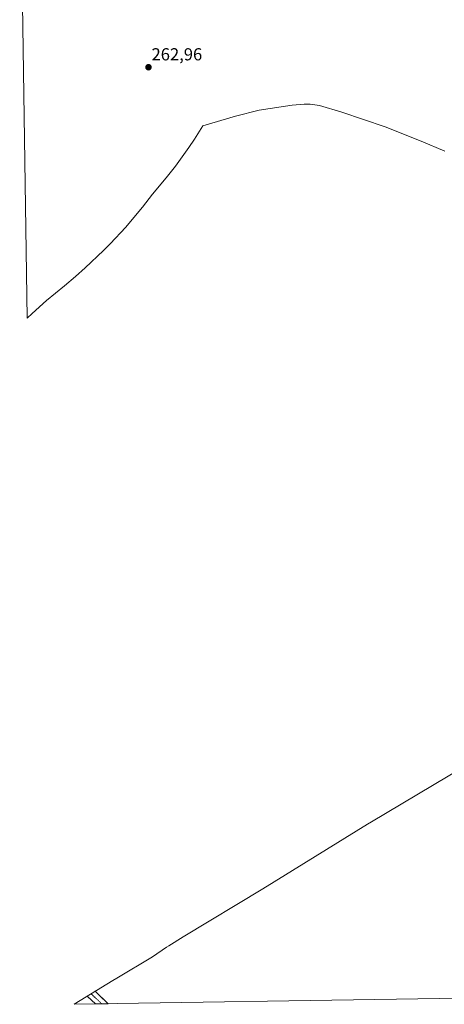
# Model space of a CAD drawing. Units: metres. Extents: x 608343 to 611819, y 4671437 to 4673804.
# Drawn here: x 608368 to 608612, y 4671437 to 4672003 of the extents above; entities that cross this region are included whole.
import ezdxf
from ezdxf.enums import TextEntityAlignment as Align

# ---------------------------------------------------------------- set-up
doc = ezdxf.new("R2010")
doc.units = ezdxf.units.M
doc.header["$MEASUREMENT"] = 0
doc.linetypes.add('TRAZO_Y_PUNTO', pattern=[1, 0.5, -0.25, 0, -0.25])
for name, color, linetype, lineweight in [('Carátula', 7, 'Continuous', 5), ('Cultivos herbáceos CxS', 92, 'Continuous', 0), ('Pista', 135, 'Continuous', 13), ('Pista Cxs', 135, 'Continuous', 0), ('Pista eje', 135, 'TRAZO_Y_PUNTO', 0), ('Punto de cota en terreno', 7, 'Continuous', 0), ('Rótulo de punto de cota en terreno', 19, 'Continuous', 0)]:
    doc.layers.add(name, color=color, linetype=linetype, lineweight=lineweight)
doc.styles.add('Arial', font='txt', dxfattribs={"height": 0.2})

# ---------------------------------------------------------------- blocks, each defined once
blk = doc.blocks.new('5PATER')
at = {"layer": 'Carátula', "linetype": 'Continuous', "lineweight": 5}
h = blk.add_hatch(color=250, dxfattribs=at)
edge = h.paths.add_edge_path()
edge.add_ellipse((0, 0.01), major_axis=(-1.33, -1.34), ratio=0.999422, start_angle=0, end_angle=360)

msp = doc.modelspace()

# ---------------------------------------------------------------- linework, layer by layer
at = {"layer": 'Cultivos herbáceos CxS', "color": 92, "linetype": 'Continuous', "lineweight": 0}
for points in [[(608612.38, 4671927.58, 262.9), (608598.75, 4671933.37, 262.83), (608577.93, 4671941.67, 262.83), (608553.05, 4671950.05, 262.92), (608540.24, 4671953.81, 262.93), (608534.89, 4671954.57, 262.94), (608531.33, 4671954.68, 262.95), (608524.49, 4671954.1, 262.94), (608505.47, 4671951.07, 262.96), (608491.88, 4671947.81, 262.93), (608473.1, 4671942.24, 262.97), (608468.25, 4671934.5, 262.96), (608465.07, 4671929.6, 262.96), (608457.45, 4671918.96, 262.97), (608452, 4671912.17, 262.94), (608444.17, 4671902.83, 262.99), (608438.34, 4671895.45, 263.03), (608435.41, 4671891.74, 263.03), (608428.82, 4671883.82, 263.01), (608419.87, 4671874.27, 263.02), (608415.91, 4671870.41, 263.03), (608405.51, 4671860.57, 263.03), (608399.92, 4671855.48, 263.05), (608393.56, 4671850.13, 263.05), (608383.17, 4671841.76, 263.09), (608374.94, 4671834.22, 263.11), (608372.13, 4671831.54, 263.12), (608367.77, 4672115.18, 263.31)], [(608367.77, 4672115.18, 263.31), (608372.13, 4671831.54, 263.12)], [(608612.38, 4671927.58, 262.9), (608598.75, 4671933.37, 262.83), (608577.93, 4671941.67, 262.83), (608553.05, 4671950.05, 262.92), (608540.24, 4671953.81, 262.93), (608534.89, 4671954.57, 262.94), (608531.33, 4671954.68, 262.95), (608524.49, 4671954.1, 262.94), (608505.47, 4671951.07, 262.96), (608491.88, 4671947.81, 262.93), (608473.1, 4671942.24, 262.97), (608468.25, 4671934.5, 262.96), (608465.07, 4671929.6, 262.96), (608457.45, 4671918.96, 262.97), (608452, 4671912.17, 262.94), (608444.17, 4671902.83, 262.99), (608438.34, 4671895.45, 263.03), (608435.41, 4671891.74, 263.03), (608428.82, 4671883.82, 263.01), (608419.87, 4671874.27, 263.02), (608415.91, 4671870.41, 263.03), (608405.51, 4671860.57, 263.03), (608399.92, 4671855.48, 263.05), (608393.56, 4671850.13, 263.05), (608383.17, 4671841.76, 263.09), (608374.94, 4671834.22, 263.11), (608372.13, 4671831.54, 263.12)], [(608794.43, 4671443.13, 263.64), (608399.04, 4671436.96, 264.07), (608399.04, 4671436.96, 264.07), (608421.31, 4671450.63, 264.06), (608423.59, 4671452.01, 264.04), (608444.18, 4671464.27, 264.01), (608452.28, 4671469.78, 264.02), (608453.6, 4671470.66, 264.02), (608461.78, 4671475.85, 263.99), (608507.69, 4671503.41, 263.98), (608567.93, 4671540.49, 263.95), (608570.19, 4671541.86, 263.94), (608632.21, 4671578.92, 263.85)], [(608399.04, 4671436.96, 264.07), (608421.31, 4671450.63, 264.06), (608423.59, 4671452.01, 264.04), (608444.18, 4671464.27, 264.01), (608452.28, 4671469.78, 264.02), (608453.6, 4671470.66, 264.02), (608461.78, 4671475.85, 263.99), (608507.69, 4671503.41, 263.98), (608567.93, 4671540.49, 263.95), (608570.19, 4671541.86, 263.94), (608632.21, 4671578.92, 263.85)], [(608794.43, 4671443.13, 263.64), (608399.04, 4671436.96, 264.07)]]:
    msp.add_polyline3d(points, dxfattribs=at)
at = {"layer": 'Pista', "color": 135, "linetype": 'Continuous', "lineweight": 13}
for points in [[(608410.34, 4671443.9), (608411.2, 4671444.42), (608418.75, 4671437.26)], [(608411.29, 4671437.15), (608406.66, 4671441.64)], [(608414.98, 4671437.2), (608411.29, 4671437.15)], [(608418.75, 4671437.26), (608414.98, 4671437.2)]]:
    msp.add_lwpolyline(points, dxfattribs=at)
at = {"layer": 'Pista Cxs', "color": 135, "linetype": 'Continuous', "lineweight": 0}
msp.add_polyline3d([(608418.75, 4671437.26, 264.43), (608411.29, 4671437.15, 264.42), (608409.19, 4671439.19, 264.44), (608406.66, 4671441.64, 264.49), (608410.36, 4671443.91, 264.54), (608411.2, 4671444.42, 264.51), (608414.47, 4671441.32, 264.43), (608417.74, 4671438.23, 264.43), (608418.75, 4671437.26, 264.43)], close=True, dxfattribs=at)
at = {"layer": 'Pista eje', "color": 135, "linetype": 'TRAZO_Y_PUNTO', "lineweight": 0}
msp.add_lwpolyline([(608408.91, 4671443.02), (608414.98, 4671437.2)], dxfattribs=at)

# ---------------------------------------------------------------- block references
at = {"layer": 'Punto de cota en terreno', "linetype": 'Continuous', "lineweight": 0}
msp.add_blockref('5PATER', (608441.86, 4671975.85, 262.96), dxfattribs=at)

# ---------------------------------------------------------------- texts
at = {"layer": 'Rótulo de punto de cota en terreno', "color": 19, "linetype": 'Continuous', "lineweight": 0, "style": 'Arial'}
msp.add_text('262,96', height=7, dxfattribs=at).set_placement((608443.62, 4671977.61), align=Align.BOTTOM_LEFT)

doc.saveas('drawing.dxf')
